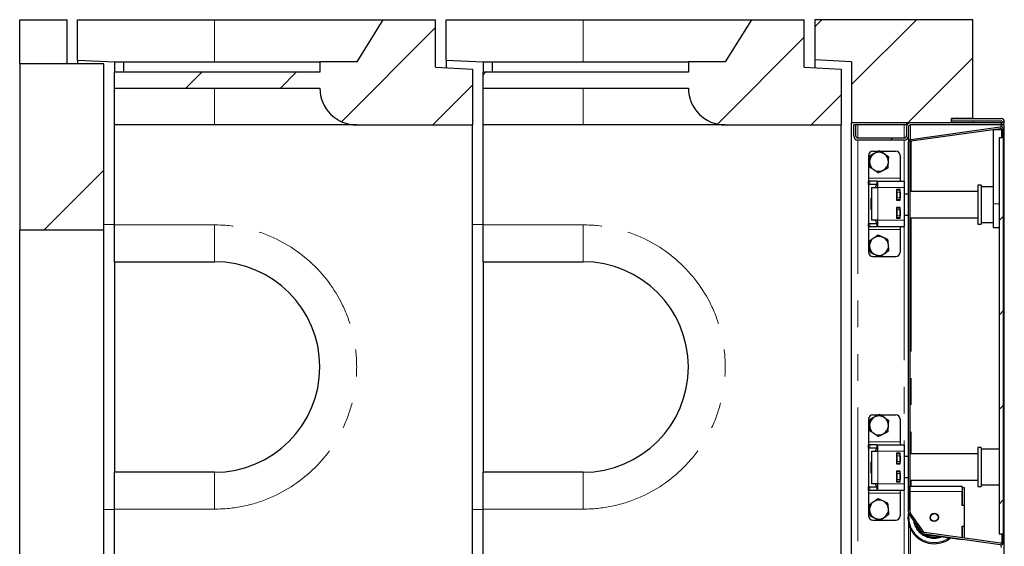
# Model space of a CAD drawing. Units: millimetres. Extents: x 700 to 6310, y 165 to 6351.
# Drawn here: x 3123 to 4058, y 1229 to 1729 of the extents above; entities that cross this region are included whole.
import ezdxf

# ---------------------------------------------------------------- set-up
doc = ezdxf.new("R2010")
doc.units = ezdxf.units.MM
doc.header["$LTSCALE"] = 20
doc.linetypes.add('PHANTOM', pattern=[12.7, 6.35, -1.27, 1.27, -1.27, 1.27, -1.27])

msp = doc.modelspace()

# ---------------------------------------------------------------- hatches: boundary and pattern name
at = {"linetype": 'Continuous', "lineweight": 18}
h = msp.add_hatch(dxfattribs=at)
h.set_pattern_fill('ANSI34', scale=20, style=0)
edge = h.paths.add_edge_path(flags=0)
edge.add_line((3407.73, 1689.18), (3407.73, 1679.18))
edge.add_line((3407.73, 1679.18), (3212.73, 1679.18))
edge.add_line((3212.73, 1679.18), (3212.73, 1664.18))
edge.add_line((3212.73, 1664.18), (3407.73, 1664.18))
edge.add_arc((3442.73, 1664.18), 35, 180, 270)
edge.add_line((3442.73, 1629.18), (3552.73, 1629.18))
edge.add_line((3552.73, 1629.18), (3552.73, 1682.18))
edge.add_line((3552.73, 1682.18), (3517.73, 1684.18))
edge.add_line((3517.73, 1684.18), (3517.73, 1729.18))
edge.add_line((3517.73, 1729.18), (3467.73, 1729.18))
edge.add_line((3467.73, 1729.18), (3442.74, 1689.18))
edge.add_line((3442.74, 1689.18), (3407.73, 1689.18))
h = msp.add_hatch(dxfattribs=at)
h.set_pattern_fill('ANSI34', scale=20, style=0)
edge = h.paths.add_edge_path(flags=0)
edge.add_line((3757.73, 1689.18), (3757.73, 1679.18))
edge.add_line((3757.73, 1679.18), (3562.73, 1679.18))
edge.add_line((3562.73, 1679.18), (3562.73, 1664.18))
edge.add_line((3562.73, 1664.18), (3757.73, 1664.18))
edge.add_arc((3792.73, 1664.18), 35, 180, 270)
edge.add_line((3792.73, 1629.18), (3902.73, 1629.18))
edge.add_line((3902.73, 1629.18), (3902.73, 1682.18))
edge.add_line((3902.73, 1682.18), (3867.73, 1684.18))
edge.add_line((3867.73, 1684.18), (3867.73, 1729.18))
edge.add_line((3867.73, 1729.18), (3817.73, 1729.18))
edge.add_line((3817.73, 1729.18), (3792.74, 1689.18))
edge.add_line((3792.74, 1689.18), (3757.73, 1689.18))
h = msp.add_hatch(dxfattribs=at)
h.set_pattern_fill('ANSI34', scale=20, style=0)
h.paths.add_polyline_path([(3877.73, 1691.18), (3912.73, 1689.06), (3912.73, 1631.18), (4007.73, 1631.18), (4007.73, 1635.18), (4027.73, 1635.18), (4027.73, 1729.18), (3877.73, 1729.18)], flags=0)
h = msp.add_hatch(dxfattribs=at)
h.set_pattern_fill('ANSI34', scale=20, style=0)
h.paths.add_polyline_path([(3122.73, 1529.18), (3202.73, 1529.18), (3202.73, 1687.18), (3122.73, 1687.18)], flags=0)
h = msp.add_hatch(dxfattribs=at)
h.set_pattern_fill('ANSI31', scale=20, style=0)
edge = h.paths.add_edge_path(flags=0)
edge.add_line((4007.73, 1635.18), (4007.73, 1633.18))
edge.add_line((4007.73, 1633.18), (4054.73, 1633.18))
edge.add_arc((4054.73, 1632.18), 1, -90, 90, ccw=False)
edge.add_line((4054.73, 1631.18), (3968.73, 1631.18))
edge.add_arc((3968.73, 1627.18), 4, 90, 180)
edge.add_line((3964.73, 1627.18), (3964.73, 1618.68))
edge.add_arc((3962.73, 1618.68), 2, 270, 360, ccw=False)
edge.add_line((3962.73, 1616.68), (3918.73, 1616.68))
edge.add_arc((3918.73, 1618.68), 2, 180, 270, ccw=False)
edge.add_line((3916.73, 1618.68), (3916.73, 1629.18))
edge.add_line((3916.73, 1629.18), (3914.73, 1629.18))
edge.add_line((3914.73, 1629.18), (3914.73, 1618.68))
edge.add_arc((3918.73, 1618.68), 4, 180, 270)
edge.add_line((3918.73, 1614.68), (3962.73, 1614.68))
edge.add_arc((3962.73, 1618.68), 4, 270, 360)
edge.add_line((3966.73, 1618.68), (3966.73, 1627.18))
edge.add_arc((3968.73, 1627.18), 2, 90, 180, ccw=False)
edge.add_line((3968.73, 1629.18), (4054.73, 1629.18))
edge.add_arc((4054.73, 1632.18), 3, 270, 450)
edge.add_line((4054.73, 1635.18), (4007.73, 1635.18))
h = msp.add_hatch(dxfattribs=at)
h.set_pattern_fill('DIN 201 Stahl und Stahlguss', scale=20, style=0, pattern_type=2)
h.set_pattern_definition([(45, (0, 0), (-5388, 5388), []), (45, (1796, 0), (-5388, 5388), []), (45, (3592, 0), (-5388, 5388), []), (45, (5388, 0), (-5388, 5388), [])])
edge = h.paths.add_edge_path(flags=0)
edge.add_line((4055.23, 1616.8), (4056.73, 1616.8))
edge.add_line((4056.73, 1616.8), (4056.73, 1624.93))
edge.add_arc((4054.23, 1624.93), 2.5, 0, 98)
edge.add_line((4053.89, 1627.4), (3968.89, 1615.46))
edge.add_arc((3969.23, 1612.98), 2.5, 98, 180)
edge.add_line((3966.73, 1612.98), (3966.73, 1261.27))
edge.add_arc((3969.23, 1261.27), 2.5, 180, 215)
edge.add_line((3967.19, 1259.83), (3980.11, 1241.37))
edge.add_arc((3982.16, 1242.81), 2.5, 215, 262)
edge.add_line((3981.81, 1240.33), (4053.89, 1230.2))
edge.add_arc((4054.23, 1232.68), 2.5, 262, 360)
edge.add_line((4056.73, 1232.68), (4056.73, 1240.8))
edge.add_line((4056.73, 1240.8), (4055.23, 1240.8))
edge.add_line((4055.23, 1240.8), (4055.23, 1232.68))
edge.add_arc((4054.23, 1232.68), 1, 262, 360, ccw=False)
edge.add_line((4054.09, 1231.69), (3982.02, 1241.82))
edge.add_arc((3982.16, 1242.81), 1, 215, 262, ccw=False)
edge.add_line((3981.34, 1242.23), (3968.41, 1260.69))
edge.add_arc((3969.23, 1261.27), 1, 180, 215, ccw=False)
edge.add_line((3968.23, 1261.27), (3968.23, 1612.98))
edge.add_arc((3969.23, 1612.98), 1, 98, 180, ccw=False)
edge.add_line((3969.09, 1613.97), (4054.09, 1625.92))
edge.add_arc((4054.23, 1624.93), 1, 0, 98, ccw=False)
edge.add_line((4055.23, 1624.93), (4055.23, 1616.8))
h = msp.add_hatch(dxfattribs=at)
h.set_pattern_fill('ANSI31', scale=20, style=0)
h.paths.add_polyline_path([(4056.73, 1616.81), (4052.73, 1616.81), (4052.73, 1240.81), (4056.73, 1240.81)], flags=0)

# ---------------------------------------------------------------- linework, layer by layer
at = {"color": 7, "linetype": 'Continuous', "lineweight": 25}
for p, q in [((3122.73, 1729.18), (3167.73, 1729.18)), ((3122.73, 1687.18), (3122.73, 1729.18)), ((3167.73, 1687.18), (3167.73, 1729.18)), ((3177.73, 1690.68), (3177.73, 1729.18)), ((3177.73, 1729.18), (3307.73, 1729.18)), ((3307.73, 1729.18), (3467.73, 1729.18)), ((3467.73, 1729.18), (3442.74, 1689.18)), ((3467.73, 1729.18), (3517.73, 1729.18)), ((3517.73, 1684.18), (3517.73, 1729.18)), ((3527.73, 1690.68), (3527.73, 1729.18)), ((3527.73, 1729.18), (3657.73, 1729.18)), ((3657.73, 1729.18), (3817.73, 1729.18)), ((3817.73, 1729.18), (3792.74, 1689.18)), ((3817.73, 1729.18), (3867.73, 1729.18)), ((3867.73, 1684.18), (3867.73, 1729.18)), ((4027.73, 1729.18), (3877.73, 1729.18)), ((3877.73, 1729.18), (3877.73, 1691.18)), ((4027.73, 1635.18), (4027.73, 1729.18)), ((3122.73, 1687.18), (3122.73, 1529.18)), ((3202.73, 1687.18), (3122.73, 1687.18)), ((3177.73, 1690.68), (3212.73, 1689.21)), ((3177.73, 1690.68), (3177.73, 1687.18)), ((3202.73, 1529.18), (3202.73, 1687.18)), ((3212.73, 1689.21), (3212.73, 1689.18)), ((3212.73, 1689.18), (3221.72, 1689.18)), ((3212.73, 1689.18), (3212.73, 1679.18)), ((3221.72, 1679.18), (3221.72, 1689.18)), ((3221.72, 1689.18), (3407.73, 1689.18)), ((3442.74, 1689.18), (3407.73, 1689.18)), ((3407.73, 1689.18), (3407.73, 1679.18)), ((3517.73, 1684.18), (3552.73, 1682.18)), ((3527.73, 1690.68), (3562.73, 1689.21)), ((3527.73, 1690.68), (3527.73, 1683.61)), ((3562.73, 1689.21), (3562.73, 1689.18)), ((3562.73, 1689.18), (3571.72, 1689.18)), ((3562.73, 1689.18), (3562.73, 1679.18)), ((3571.72, 1679.18), (3571.72, 1689.18)), ((3571.72, 1689.18), (3757.73, 1689.18)), ((3757.73, 1689.18), (3757.73, 1679.18)), ((3792.74, 1689.18), (3757.73, 1689.18)), ((3867.73, 1684.18), (3902.73, 1682.18)), ((3912.73, 1689.06), (3877.73, 1691.18)), ((3877.73, 1691.18), (3877.73, 1683.61)), ((3912.73, 1689.06), (3912.73, 1631.18)), ((3212.73, 1664.18), (3212.73, 1679.18)), ((3407.73, 1679.18), (3212.73, 1679.18)), ((3552.73, 1682.18), (3552.73, 1629.18)), ((3757.73, 1679.18), (3562.73, 1679.18)), ((3562.73, 1664.18), (3562.73, 1679.18)), ((3902.73, 1682.18), (3902.73, 1629.18)), ((3212.73, 1664.18), (3407.73, 1664.18)), ((3212.73, 1629.18), (3212.73, 1664.18)), ((3562.73, 1664.18), (3757.73, 1664.18)), ((3562.73, 1629.18), (3562.73, 1664.18)), ((3307.73, 1629.18), (3212.73, 1629.18)), ((3212.73, 1534.18), (3212.73, 1629.18)), ((3442.73, 1629.18), (3307.73, 1629.18)), ((3442.73, 1629.18), (3552.73, 1629.18)), ((3552.73, 829.18), (3552.73, 1629.18)), ((3657.73, 1629.18), (3562.73, 1629.18)), ((3562.73, 1534.18), (3562.73, 1629.18)), ((3792.73, 1629.18), (3657.73, 1629.18)), ((3792.73, 1629.18), (3902.73, 1629.18)), ((3902.73, 829.18), (3902.73, 1629.18)), ((4007.73, 1631.18), (3912.73, 1631.18)), ((3912.73, 827.18), (3912.73, 1631.18)), ((3914.73, 1618.68), (3914.73, 1629.18)), ((3916.73, 1629.18), (3914.73, 1629.18)), ((3916.73, 1618.68), (3916.73, 1629.18)), ((3918.73, 1629.18), (3916.73, 1629.18)), ((3962.73, 1629.18), (3918.73, 1629.18)), ((3964.73, 1629.18), (3962.73, 1629.18)), ((3964.73, 1631.18), (3964.73, 1629.18)), ((3964.73, 1629.18), (3965.27, 1629.18)), ((3964.73, 1627.18), (3964.73, 1618.68)), ((3966.73, 1627.18), (3966.73, 1618.68)), ((4054.73, 1631.18), (3968.73, 1631.18)), ((4054.73, 1629.18), (3968.73, 1629.18)), ((3968.89, 1615.46), (4053.89, 1627.4)), ((4027.73, 1635.18), (4007.73, 1635.18)), ((4007.73, 1631.18), (4007.73, 1635.18)), ((4007.73, 1635.18), (4054.73, 1635.18)), ((4007.73, 1635.18), (4007.73, 1633.18)), ((4007.73, 1633.18), (4054.73, 1633.18)), ((4027.73, 1633.18), (4027.73, 1631.18)), ((4057.73, 1629.18), (4054.73, 1629.18)), ((4057.73, 829.18), (4057.73, 1629.18)), ((3966.73, 1618.68), (3966.73, 1612.98)), ((3969.09, 1613.97), (4054.09, 1625.92)), ((4047.23, 1624.95), (4055.23, 1624.95)), ((4047.23, 1624.95), (4047.23, 1554.3)), ((4055.23, 1616.8), (4055.23, 1624.93)), ((4056.73, 1616.8), (4056.73, 1624.93)), ((3962.73, 1616.68), (3918.73, 1616.68)), ((3962.73, 1614.68), (3918.73, 1614.68)), ((3966.73, 1261.27), (3966.73, 1612.98)), ((3968.23, 1261.27), (3968.23, 1612.98)), ((3968.23, 1612.83), (3969.22, 1612.83)), ((3969.37, 1612.83), (3969.22, 1612.83)), ((3969.34, 1614.01), (3969.34, 1612.83)), ((3969.37, 1614.01), (3969.37, 1612.83)), ((4056.73, 1616.81), (4052.73, 1616.81)), ((4052.73, 1616.81), (4052.73, 1240.81)), ((4056.73, 1616.8), (4055.23, 1616.8)), ((4056.73, 1616.81), (4056.73, 1240.81)), ((3928.73, 1600.18), (3928.73, 1578.68)), ((3932.73, 1604.18), (3938.63, 1604.18)), ((3939.94, 1604.18), (3954.73, 1604.18)), ((3958.73, 1600.18), (3958.73, 1578.68)), ((3928.73, 1578.68), (3928.73, 1575.68)), ((3928.73, 1572.68), (3928.73, 1575.68)), ((3928.73, 1575.68), (3929.91, 1575.68)), ((3928.73, 1572.68), (3928.73, 1535.68)), ((3929.91, 1572.68), (3928.73, 1572.68)), ((3936.56, 1575.68), (3929.91, 1575.68)), ((3936.56, 1572.68), (3929.91, 1572.68)), ((3936.07, 1571.5), (3935.02, 1569.68)), ((3936.07, 1571.5), (3935.24, 1569.68)), ((3936.07, 1571.5), (3937.73, 1571.5)), ((3936.56, 1575.68), (3937.73, 1575.68)), ((3937.73, 1572.68), (3936.56, 1572.68)), ((3937.73, 1569.68), (3937.73, 1575.68)), ((3937.73, 1575.68), (3962.73, 1575.68)), ((3958.73, 1578.68), (3958.73, 1575.68)), ((3962.73, 1575.68), (3962.73, 1569.68)), ((4035.73, 1571.9), (4032.73, 1571.9)), ((4032.73, 1571.9), (4032.73, 1551.94)), ((4035.73, 1571.9), (4035.73, 1551.94)), ((3931.73, 1569.68), (3931.73, 1538.68)), ((3931.73, 1569.68), (3937.73, 1569.68)), ((3955.23, 1567.68), (3955.23, 1557.68)), ((3958.73, 1567.68), (3955.23, 1567.68)), ((3955.73, 1563.4), (3955.23, 1563.4)), ((3955.73, 1567.68), (3955.73, 1567.43)), ((3955.73, 1567.43), (3958.73, 1567.43)), ((3955.73, 1565.43), (3955.73, 1567.43)), ((3955.73, 1565.43), (3955.73, 1559.93)), ((3958.73, 1557.68), (3958.73, 1567.68)), ((3958.73, 1565.43), (3958.73, 1559.93)), ((3962.73, 1569.68), (3962.73, 1538.68)), ((3966.73, 1563.4), (3962.73, 1563.4)), ((4032.73, 1565.9), (3968.23, 1565.9)), ((4047.23, 1570.4), (4035.73, 1570.4)), ((3931.23, 1559.68), (3931.73, 1559.68)), ((3931.23, 1548.68), (3931.23, 1559.68)), ((3955.23, 1557.68), (3958.73, 1557.68)), ((3955.73, 1557.93), (3955.73, 1559.93)), ((3958.73, 1557.93), (3955.73, 1557.93)), ((3955.73, 1557.93), (3955.73, 1557.68)), ((4047.23, 1554.3), (4047.23, 1531.8)), ((3931.73, 1548.68), (3931.23, 1548.68)), ((3958.73, 1550.68), (3955.23, 1550.68)), ((3955.23, 1550.68), (3955.23, 1540.68)), ((3955.23, 1543.4), (3955.73, 1543.4)), ((3955.73, 1550.68), (3955.73, 1550.43)), ((3955.73, 1550.43), (3958.73, 1550.43)), ((3955.73, 1548.43), (3955.73, 1550.43)), ((3955.73, 1548.43), (3955.73, 1542.93)), ((3955.73, 1540.93), (3955.73, 1542.93)), ((3958.73, 1540.68), (3958.73, 1550.68)), ((3958.73, 1548.43), (3958.73, 1542.93)), ((3962.73, 1543.4), (3966.73, 1543.4)), ((4032.73, 1551.94), (4032.73, 1534.9)), ((4035.73, 1551.94), (4035.73, 1534.9)), ((3212.73, 1534.2), (3202.73, 1534.47)), ((3212.73, 1499.18), (3212.73, 1534.18)), ((3562.73, 1534.2), (3552.73, 1534.47)), ((3562.73, 1499.18), (3562.73, 1534.18)), ((3928.73, 1532.68), (3928.73, 1535.68)), ((3928.73, 1535.68), (3929.91, 1535.68)), ((3929.91, 1535.68), (3936.56, 1535.68)), ((3937.73, 1538.68), (3931.73, 1538.68)), ((3935.02, 1538.68), (3936.07, 1536.86)), ((3935.23, 1538.68), (3936.07, 1536.86)), ((3936.07, 1536.86), (3937.73, 1536.86)), ((3936.56, 1535.68), (3937.73, 1535.68)), ((3937.73, 1532.68), (3937.73, 1538.68)), ((3955.23, 1540.68), (3958.73, 1540.68)), ((3958.73, 1540.93), (3955.73, 1540.93)), ((3955.73, 1540.93), (3955.73, 1540.68)), ((3962.73, 1538.68), (3962.73, 1532.68)), ((3968.23, 1540.9), (4032.73, 1540.9)), ((4032.73, 1534.9), (4035.73, 1534.9)), ((4035.73, 1536.4), (4047.23, 1536.4)), ((3202.73, 1529.18), (3122.73, 1529.18)), ((3122.73, 929.18), (3122.73, 1529.18)), ((3202.73, 929.18), (3202.73, 1529.18)), ((3929.91, 1532.68), (3928.73, 1532.68)), ((3928.73, 1532.68), (3928.73, 1529.68)), ((3928.73, 1529.68), (3928.73, 1508.18)), ((3929.91, 1532.68), (3936.56, 1532.68)), ((3937.73, 1532.68), (3936.56, 1532.68)), ((3937.73, 1532.68), (3962.73, 1532.68)), ((3958.73, 1532.68), (3958.73, 1529.68)), ((3958.73, 1529.68), (3958.73, 1508.18)), ((4047.23, 1531.8), (4052.73, 1531.8)), ((3212.73, 1499.18), (3307.73, 1499.18)), ((3212.73, 1499.18), (3212.73, 1299.18)), ((3562.73, 1499.18), (3657.73, 1499.18)), ((3562.73, 1499.18), (3562.73, 1299.18)), ((3932.73, 1504.18), (3939, 1504.18)), ((3940.23, 1504.18), (3954.73, 1504.18)), ((3928.73, 1349.68), (3928.73, 1328.18)), ((3932.73, 1353.68), (3938.63, 1353.68)), ((3939.94, 1353.68), (3954.73, 1353.68)), ((3958.73, 1349.68), (3958.73, 1328.18)), ((3928.73, 1328.18), (3928.73, 1325.18)), ((3958.73, 1328.18), (3958.73, 1325.18)), ((3928.73, 1322.18), (3928.73, 1325.18)), ((3928.73, 1325.18), (3929.91, 1325.18)), ((3928.73, 1322.18), (3928.73, 1285.18)), ((3929.91, 1322.18), (3928.73, 1322.18)), ((3936.56, 1325.18), (3929.91, 1325.18)), ((3936.56, 1322.18), (3929.91, 1322.18)), ((3931.73, 1319.18), (3931.73, 1288.18)), ((3931.73, 1319.18), (3937.73, 1319.18)), ((3936.07, 1321), (3935.02, 1319.18)), ((3936.07, 1321), (3935.24, 1319.18)), ((3936.07, 1321), (3937.73, 1321)), ((3936.56, 1325.18), (3937.73, 1325.18)), ((3937.73, 1322.18), (3936.56, 1322.18)), ((3937.73, 1319.18), (3937.73, 1325.18)), ((3937.73, 1325.18), (3962.73, 1325.18)), ((3962.73, 1325.18), (3962.73, 1319.18)), ((3962.73, 1319.18), (3962.73, 1288.18)), ((4035.73, 1322.7), (4032.73, 1322.7)), ((4032.73, 1322.7), (4032.73, 1285.7)), ((4035.73, 1322.7), (4035.73, 1285.7)), ((4052.73, 1321.2), (4035.73, 1321.2)), ((3931.23, 1298.18), (3931.23, 1309.18)), ((3931.23, 1309.18), (3931.73, 1309.18)), ((3955.23, 1317.18), (3955.23, 1307.18)), ((3958.73, 1317.18), (3955.23, 1317.18)), ((3955.73, 1314.2), (3955.23, 1314.2)), ((3955.73, 1317.18), (3955.73, 1316.93)), ((3955.73, 1316.93), (3958.73, 1316.93)), ((3955.73, 1314.93), (3955.73, 1316.93)), ((3955.73, 1314.93), (3955.73, 1309.43)), ((3955.73, 1307.43), (3955.73, 1309.43)), ((3958.73, 1307.18), (3958.73, 1317.18)), ((3958.73, 1314.93), (3958.73, 1309.43)), ((3966.73, 1314.2), (3962.73, 1314.2)), ((4032.73, 1316.7), (3968.23, 1316.7)), ((3955.23, 1307.18), (3958.73, 1307.18)), ((3958.73, 1300.18), (3955.23, 1300.18)), ((3955.23, 1300.18), (3955.23, 1290.18)), ((3958.73, 1307.43), (3955.73, 1307.43)), ((3955.73, 1307.43), (3955.73, 1307.18)), ((3955.73, 1300.18), (3955.73, 1299.93)), ((3955.73, 1299.93), (3958.73, 1299.93)), ((3955.73, 1297.93), (3955.73, 1299.93)), ((3958.73, 1290.18), (3958.73, 1300.18)), ((3307.73, 1299.18), (3212.73, 1299.18)), ((3212.73, 1264.18), (3212.73, 1299.18)), ((3657.73, 1299.18), (3562.73, 1299.18)), ((3562.73, 1264.18), (3562.73, 1299.18)), ((3931.73, 1298.18), (3931.23, 1298.18)), ((3955.23, 1294.2), (3955.73, 1294.2)), ((3955.73, 1297.93), (3955.73, 1292.43)), ((3955.73, 1290.43), (3955.73, 1292.43)), ((3958.73, 1290.43), (3955.73, 1290.43)), ((3955.73, 1290.43), (3955.73, 1290.18)), ((3958.73, 1297.93), (3958.73, 1292.43)), ((3962.73, 1294.2), (3966.73, 1294.2)), ((3968.23, 1291.7), (4032.73, 1291.7)), ((3928.73, 1282.18), (3928.73, 1285.18)), ((3928.73, 1285.18), (3929.91, 1285.18)), ((3929.91, 1282.18), (3928.73, 1282.18)), ((3928.73, 1282.18), (3928.73, 1279.18)), ((3929.91, 1285.18), (3936.56, 1285.18)), ((3929.91, 1282.18), (3936.56, 1282.18)), ((3937.73, 1288.18), (3931.73, 1288.18)), ((3935.02, 1288.18), (3936.07, 1286.36)), ((3935.23, 1288.18), (3936.07, 1286.36)), ((3936.07, 1286.36), (3937.73, 1286.36)), ((3936.56, 1285.18), (3937.73, 1285.18)), ((3937.73, 1282.18), (3936.56, 1282.18)), ((3937.73, 1282.18), (3937.73, 1288.18)), ((3937.73, 1282.18), (3962.73, 1282.18)), ((3955.23, 1290.18), (3958.73, 1290.18)), ((3958.73, 1282.18), (3958.73, 1279.18)), ((3962.73, 1288.18), (3962.73, 1282.18)), ((3966.72, 1285.8), (3966.73, 1285.8)), ((3966.72, 1285.8), (3966.72, 1280.8)), ((3968.23, 1285.8), (4017.72, 1285.8)), ((4017.72, 1284.8), (4017.72, 1285.8)), ((4017.72, 1284.8), (4019.72, 1284.8)), ((4017.72, 1284.8), (4017.72, 1267.8)), ((4019.72, 1284.8), (4019.72, 1267.8)), ((4032.73, 1285.7), (4035.73, 1285.7)), ((4035.73, 1287.2), (4052.73, 1287.2)), ((3928.73, 1279.18), (3928.73, 1257.68)), ((3958.73, 1279.18), (3958.73, 1257.68)), ((3966.72, 1280.8), (3966.72, 1263.65)), ((4017.72, 1267.7), (4017.72, 1280.8)), ((3202.73, 1263.89), (3212.73, 1264.15)), ((3212.73, 1194.18), (3212.73, 1264.18)), ((3552.73, 1263.89), (3562.73, 1264.15)), ((3562.73, 1194.18), (3562.73, 1264.18)), ((3966.72, 1263.65), (3966.73, 1263.14)), ((4017.72, 1267.8), (4019.72, 1267.8)), ((4019.72, 1267.7), (4017.72, 1267.7)), ((4019.72, 1267.8), (4019.72, 1267.7)), ((4019.72, 1267.7), (4019.72, 1247.9)), ((3932.73, 1253.68), (3939, 1253.68)), ((3940.23, 1253.68), (3954.73, 1253.68)), ((3980.11, 1241.37), (3967.19, 1259.83)), ((3981.34, 1242.23), (3968.41, 1260.69)), ((3966.73, 1251.26), (3966.73, 1212.98)), ((4017.72, 1247.9), (4019.72, 1247.9)), ((4017.72, 1236.8), (4017.72, 1247.9)), ((4017.72, 1247.8), (4017.72, 1236.8)), ((4017.72, 1247.8), (4019.72, 1247.8)), ((4019.72, 1247.9), (4019.72, 1247.8)), ((4019.72, 1247.8), (4019.72, 1236.52)), ((4053.89, 1230.2), (3981.81, 1240.33)), ((4054.09, 1231.69), (3982.02, 1241.82)), ((3983.3, 1240.14), (4017.72, 1235.3)), ((4052.73, 1240.81), (4056.73, 1240.81)), ((4055.23, 1240.8), (4055.23, 1232.68)), ((4055.23, 1240.8), (4056.73, 1240.8)), ((4056.73, 1240.8), (4056.73, 1240.81)), ((4056.73, 1240.8), (4056.73, 1232.68))]:
    msp.add_line(p, q, dxfattribs=at)
at = {"color": 8, "linetype": 'PHANTOM', "lineweight": 18}
for p, q in [((3307.73, 1689.18), (3307.73, 1729.18)), ((3657.73, 1689.18), (3657.73, 1729.18)), ((3307.73, 1629.18), (3307.73, 1664.18)), ((3657.73, 1629.18), (3657.73, 1664.18)), ((3918.73, 1629.18), (3918.73, 1616.68)), ((3962.73, 1629.18), (3962.73, 1616.68)), ((3968.73, 1629.18), (3968.73, 1615.43)), ((4054.73, 1629.18), (4054.73, 1627.38)), ((3918.73, 1614.68), (3918.73, 843.68)), ((3962.73, 1614.68), (3962.73, 1575.68)), ((3968.73, 1613.85), (3968.73, 1612.83)), ((3969.22, 1612.83), (3969.22, 1565.9)), ((3928.73, 1578.68), (3958.73, 1578.68)), ((3929.91, 1575.68), (3929.91, 1572.68)), ((3936.56, 1572.68), (3936.56, 1575.68)), ((3937.73, 1538.68), (3937.73, 1569.68)), ((3937.73, 1569.68), (3962.73, 1569.68)), ((3958.73, 1565.43), (3955.73, 1565.43)), ((3955.73, 1559.93), (3958.73, 1559.93)), ((4047.23, 1554.3), (4052.73, 1554.3)), ((3958.73, 1548.43), (3955.73, 1548.43)), ((3955.73, 1542.93), (3958.73, 1542.93)), ((3212.73, 1534.18), (3307.73, 1534.18)), ((3307.73, 1534.18), (3307.73, 1499.18)), ((3562.73, 1534.18), (3657.73, 1534.18)), ((3657.73, 1534.18), (3657.73, 1499.18)), ((3929.91, 1535.68), (3929.91, 1532.68)), ((3936.56, 1532.68), (3936.56, 1535.68)), ((3937.73, 1538.68), (3962.73, 1538.68)), ((3969.22, 1540.9), (3969.22, 1316.7)), ((3928.73, 1529.68), (3958.73, 1529.68)), ((3962.73, 1532.68), (3962.73, 1325.18)), ((3928.73, 1328.18), (3958.73, 1328.18)), ((3929.91, 1325.18), (3929.91, 1322.18)), ((3936.56, 1322.18), (3936.56, 1325.18)), ((3937.73, 1319.18), (3962.73, 1319.18)), ((3937.73, 1288.18), (3937.73, 1319.18)), ((3958.73, 1314.93), (3955.73, 1314.93)), ((3955.73, 1309.43), (3958.73, 1309.43)), ((3307.73, 1264.18), (3307.73, 1299.18)), ((3657.73, 1264.18), (3657.73, 1299.18)), ((3958.73, 1297.93), (3955.73, 1297.93)), ((3955.73, 1292.43), (3958.73, 1292.43)), ((3969.22, 1291.7), (3969.22, 1285.8)), ((3929.91, 1285.18), (3929.91, 1282.18)), ((3936.56, 1282.18), (3936.56, 1285.18)), ((3937.73, 1288.18), (3962.73, 1288.18)), ((3962.73, 1282.18), (3962.73, 1176.18)), ((3928.73, 1279.18), (3958.73, 1279.18)), ((3966.72, 1280.8), (3966.73, 1280.8)), ((3968.23, 1280.8), (4017.72, 1280.8)), ((3307.73, 1264.18), (3212.73, 1264.18)), ((3657.73, 1264.18), (3562.73, 1264.18)), ((3968.73, 1245.38), (3968.73, 1215.43)), ((4054.73, 1230.23), (4054.73, 1227.38))]:
    msp.add_line(p, q, dxfattribs=at)
at = {"color": 8, "linetype": 'PHANTOM', "lineweight": 18, "flags": 128}
msp.add_lwpolyline([(3991.22, 1238.3), (3993.73, 1238.48), (3994.38, 1238.58)], dxfattribs=at)
at = {"color": 7, "linetype": 'Continuous', "lineweight": 25}
for radius in [3.97, 3.57]:
    msp.add_circle((3991.22, 1256.3), radius, dxfattribs=at)
for centre, radius, start, end in [((3442.73, 1664.18), 35, 180, 270), ((3792.73, 1664.18), 35, 180, 270), ((3968.73, 1627.18), 4, 90, 180), ((3968.73, 1627.18), 2, 90, 180), ((4054.23, 1624.93), 2.5, 0, 98), ((4054.73, 1632.18), 3, 270, 90), ((4054.73, 1632.18), 1, 270, 90), ((3918.73, 1618.68), 4, 180, 270), ((3918.73, 1618.68), 2, 180, 270), ((3962.73, 1618.68), 4, 270, 0), ((3962.73, 1618.68), 2, 270, 0), ((4054.23, 1624.93), 1, 0, 98), ((3969.23, 1612.98), 2.5, 98, 180), ((3969.23, 1612.98), 1, 98, 180), ((3932.73, 1600.18), 4, 90, 180), ((3938.73, 1594.18), 9, 116.46469, 176.46469), ((3938.73, 1594.18), 9, 56.46469, 116.46469), ((3938.73, 1594.18), 9, 356.46469, 56.46469), ((3954.73, 1600.18), 4, 0, 90), ((3938.73, 1594.18), 9, 176.46469, 236.46469), ((3938.73, 1594.18), 9, 296.46469, 356.46469), ((3938.73, 1594.18), 9, 236.46469, 296.46469), ((3938.73, 1514.18), 9, 125.65811, 185.65811), ((3938.73, 1514.18), 9, 65.65811, 125.65811), ((3938.73, 1514.18), 9, 5.65811, 65.65811), ((3938.73, 1514.18), 9, 305.65811, 5.65811), ((3932.73, 1508.18), 4, 180, 270), ((3938.73, 1514.18), 9, 185.65811, 245.65811), ((3938.73, 1514.18), 9, 245.65811, 305.65811), ((3954.73, 1508.18), 4, 270, 360), ((3307.73, 1399.18), 100, 270, 90), ((3657.73, 1399.18), 100, 270, 90), ((3932.73, 1349.68), 4, 90, 180), ((3938.73, 1343.68), 9, 116.46469, 176.46469), ((3938.73, 1343.68), 9, 56.46469, 116.46469), ((3938.73, 1343.68), 9, 356.46469, 56.46469), ((3954.73, 1349.68), 4, 360, 90), ((3938.73, 1343.68), 9, 176.46469, 236.46469), ((3938.73, 1343.68), 9, 296.46469, 356.46469), ((3938.73, 1343.68), 9, 236.46469, 296.46469), ((3938.73, 1263.68), 9, 65.65811, 125.65811), ((3938.73, 1263.68), 9, 5.65811, 65.65811), ((3938.73, 1263.68), 9, 125.65811, 185.65811), ((3938.73, 1263.68), 9, 185.65811, 245.65811), ((3938.73, 1263.68), 9, 305.65811, 5.65811), ((3932.73, 1257.68), 4, 180, 270), ((3938.73, 1263.68), 9, 245.65811, 305.65811), ((3954.73, 1257.68), 4, 270, 0), ((3991.22, 1256.3), 25, 168.3701, 270), ((3969.23, 1261.27), 2.5, 180, 215), ((3969.23, 1261.27), 1, 180, 215), ((3991.22, 1256.3), 19, 193.38235, 270), ((3982.16, 1242.81), 2.5, 215, 262), ((3982.16, 1242.81), 1, 215, 262), ((3991.22, 1256.3), 19, 270, 287.7897), ((3991.22, 1256.3), 25, 270, 308.81929), ((4054.23, 1232.68), 2.5, 262, 0), ((4054.23, 1232.68), 1, 262, 0)]:
    msp.add_arc(centre, radius, start, end, dxfattribs=at)
at = {"color": 8, "linetype": 'PHANTOM', "lineweight": 18}
for centre, radius, start, end in [((3307.73, 1399.18), 135, 270, 90), ((3657.73, 1399.18), 135, 270, 90), ((3991.22, 1256.3), 24, 172.39036, 270), ((3991.22, 1256.3), 20, 187.02836, 270), ((3991.22, 1256.3), 18, 203.90546, 226.09454), ((3991.22, 1256.3), 18, 244.05585, 270), ((3991.22, 1256.3), 20, 270, 293.19858), ((3991.22, 1256.3), 24, 270, 306.53564)]:
    msp.add_arc(centre, radius, start, end, dxfattribs=at)
at = {"color": 7, "linetype": 'Continuous', "lineweight": 25}
for points, knots in [([(3930.07, 1599.92), (3930.02, 1599.08), (3929.91, 1597.38), (3929.81, 1595.62), (3929.75, 1594.73)], [0, 0, 0, 0, 0.495458, 1, 1, 1, 1]), ([(3934.72, 1602.24), (3933.46, 1601.61), (3931.88, 1600.82), (3930.37, 1600.07), (3930.07, 1599.92)], [0, 0, 0, 0, 0.803647, 1, 1, 1, 1]), ([(3939.37, 1604.55), (3938.18, 1603.96), (3936.64, 1603.19), (3935.07, 1602.41), (3934.72, 1602.24)], [0, 0, 0, 0, 0.779636, 1, 1, 1, 1]), ([(3943.71, 1601.68), (3943.6, 1601.75), (3942.83, 1602.26), (3941.36, 1603.24), (3940.04, 1604.11), (3939.37, 1604.55)], [0, 0, 0, 0, 0.07009, 0.530784, 1, 1, 1, 1]), ([(3948.04, 1598.81), (3947.33, 1599.28), (3945.91, 1600.22), (3944.45, 1601.19), (3943.71, 1601.68)], [0, 0, 0, 0, 0.495458, 1, 1, 1, 1]), ([(3929.75, 1594.73), (3929.74, 1594.61), (3929.69, 1593.68), (3929.58, 1591.92), (3929.48, 1590.34), (3929.43, 1589.55)], [0, 0, 0, 0, 0.07009, 0.530784, 1, 1, 1, 1]), ([(3929.43, 1589.55), (3930.13, 1589.08), (3931.55, 1588.14), (3933.02, 1587.17), (3933.76, 1586.68)], [0, 0, 0, 0, 0.495458, 1, 1, 1, 1]), ([(3947.4, 1588.44), (3947.45, 1589.28), (3947.55, 1590.98), (3947.66, 1592.74), (3947.72, 1593.62)], [0, 0, 0, 0, 0.495458, 1, 1, 1, 1]), ([(3947.72, 1593.62), (3947.72, 1593.75), (3947.78, 1594.68), (3947.89, 1596.43), (3947.99, 1598.01), (3948.04, 1598.81)], [0, 0, 0, 0, 0.07009, 0.530784, 1, 1, 1, 1]), ([(3933.76, 1586.68), (3933.86, 1586.61), (3934.64, 1586.09), (3936.11, 1585.12), (3937.43, 1584.25), (3938.09, 1583.81)], [0, 0, 0, 0, 0.07009, 0.530784, 1, 1, 1, 1]), ([(3938.09, 1583.81), (3938.39, 1583.95), (3939.9, 1584.71), (3941.48, 1585.49), (3942.74, 1586.12)], [0, 0, 0, 0, 0.196353, 1, 1, 1, 1]), ([(3942.74, 1586.12), (3943.09, 1586.29), (3944.66, 1587.08), (3946.2, 1587.84), (3947.4, 1588.44)], [0, 0, 0, 0, 0.220364, 1, 1, 1, 1]), ([(3937.71, 1524.52), (3937.02, 1524.03), (3935.64, 1523.04), (3934.21, 1522.01), (3933.49, 1521.49)], [0, 0, 0, 0, 0.495458, 1, 1, 1, 1]), ([(3942.44, 1522.38), (3941.16, 1522.96), (3939.55, 1523.69), (3938.01, 1524.38), (3937.71, 1524.52)], [0, 0, 0, 0, 0.803647, 1, 1, 1, 1]), ([(3933.49, 1521.49), (3933.39, 1521.42), (3932.63, 1520.88), (3931.2, 1519.85), (3929.91, 1518.93), (3929.27, 1518.46)], [0, 0, 0, 0, 0.07009, 0.5307844, 1, 1, 1, 1]), ([(3929.27, 1518.46), (3929.35, 1517.62), (3929.52, 1515.93), (3929.69, 1514.18), (3929.78, 1513.29)], [0, 0, 0, 0, 0.495458, 1, 1, 1, 1]), ([(3947.18, 1520.24), (3945.96, 1520.79), (3944.4, 1521.49), (3942.8, 1522.22), (3942.44, 1522.38)], [0, 0, 0, 0, 0.7796361, 1, 1, 1, 1]), ([(3947.69, 1515.07), (3947.68, 1515.19), (3947.59, 1516.12), (3947.41, 1517.87), (3947.26, 1519.44), (3947.18, 1520.24)], [0, 0, 0, 0, 0.07009, 0.530784, 1, 1, 1, 1]), ([(3948.2, 1509.89), (3948.12, 1510.73), (3947.95, 1512.43), (3947.78, 1514.18), (3947.69, 1515.07)], [0, 0, 0, 0, 0.495458, 1, 1, 1, 1]), ([(3929.78, 1513.29), (3929.79, 1513.17), (3929.88, 1512.24), (3930.05, 1510.49), (3930.21, 1508.92), (3930.29, 1508.12)], [0, 0, 0, 0, 0.07009, 0.530784, 1, 1, 1, 1]), ([(3930.29, 1508.12), (3930.59, 1507.98), (3932.13, 1507.29), (3933.74, 1506.56), (3935.02, 1505.98)], [0, 0, 0, 0, 0.196353, 1, 1, 1, 1]), ([(3935.02, 1505.98), (3935.38, 1505.82), (3936.98, 1505.09), (3938.54, 1504.39), (3939.76, 1503.84)], [0, 0, 0, 0, 0.220364, 1, 1, 1, 1]), ([(3939.76, 1503.84), (3940.44, 1504.33), (3941.83, 1505.32), (3943.26, 1506.35), (3943.98, 1506.87)], [0, 0, 0, 0, 0.495458, 1, 1, 1, 1]), ([(3943.98, 1506.87), (3944.08, 1506.94), (3944.84, 1507.48), (3946.27, 1508.51), (3947.55, 1509.43), (3948.2, 1509.89)], [0, 0, 0, 0, 0.07009, 0.530784, 1, 1, 1, 1]), ([(3930.07, 1349.42), (3930.02, 1348.58), (3929.91, 1346.88), (3929.81, 1345.12), (3929.75, 1344.23)], [0, 0, 0, 0, 0.495458, 1, 1, 1, 1]), ([(3934.72, 1351.74), (3933.46, 1351.11), (3931.88, 1350.32), (3930.37, 1349.57), (3930.07, 1349.42)], [0, 0, 0, 0, 0.803647, 1, 1, 1, 1]), ([(3939.37, 1354.05), (3938.18, 1353.46), (3936.64, 1352.69), (3935.07, 1351.91), (3934.72, 1351.74)], [0, 0, 0, 0, 0.779636, 1, 1, 1, 1]), ([(3943.71, 1351.18), (3943.6, 1351.25), (3942.83, 1351.76), (3941.36, 1352.74), (3940.04, 1353.61), (3939.37, 1354.05)], [0, 0, 0, 0, 0.07009, 0.5307844, 1, 1, 1, 1]), ([(3948.04, 1348.31), (3947.33, 1348.78), (3945.91, 1349.72), (3944.45, 1350.69), (3943.71, 1351.18)], [0, 0, 0, 0, 0.495458, 1, 1, 1, 1]), ([(3947.72, 1343.12), (3947.72, 1343.25), (3947.78, 1344.18), (3947.89, 1345.93), (3947.99, 1347.51), (3948.04, 1348.31)], [0, 0, 0, 0, 0.07009, 0.530784, 1, 1, 1, 1]), ([(3929.75, 1344.23), (3929.74, 1344.11), (3929.69, 1343.18), (3929.58, 1341.42), (3929.48, 1339.84), (3929.43, 1339.05)], [0, 0, 0, 0, 0.07009, 0.530784, 1, 1, 1, 1]), ([(3929.43, 1339.05), (3930.13, 1338.58), (3931.55, 1337.64), (3933.02, 1336.67), (3933.76, 1336.18)], [0, 0, 0, 0, 0.495458, 1, 1, 1, 1]), ([(3942.74, 1335.62), (3943.09, 1335.79), (3944.66, 1336.58), (3946.2, 1337.34), (3947.4, 1337.94)], [0, 0, 0, 0, 0.220364, 1, 1, 1, 1]), ([(3947.4, 1337.94), (3947.45, 1338.78), (3947.55, 1340.48), (3947.66, 1342.24), (3947.72, 1343.12)], [0, 0, 0, 0, 0.495458, 1, 1, 1, 1]), ([(3933.76, 1336.18), (3933.86, 1336.11), (3934.64, 1335.59), (3936.11, 1334.62), (3937.43, 1333.75), (3938.09, 1333.31)], [0, 0, 0, 0, 0.07009, 0.530784, 1, 1, 1, 1]), ([(3938.09, 1333.31), (3938.39, 1333.45), (3939.9, 1334.21), (3941.48, 1334.99), (3942.74, 1335.62)], [0, 0, 0, 0, 0.196353, 1, 1, 1, 1]), ([(3937.71, 1274.02), (3937.02, 1273.53), (3935.64, 1272.54), (3934.21, 1271.51), (3933.49, 1270.99)], [0, 0, 0, 0, 0.495458, 1, 1, 1, 1]), ([(3942.44, 1271.88), (3941.16, 1272.46), (3939.55, 1273.19), (3938.01, 1273.88), (3937.71, 1274.02)], [0, 0, 0, 0, 0.803647, 1, 1, 1, 1]), ([(3947.18, 1269.74), (3945.96, 1270.29), (3944.4, 1270.99), (3942.8, 1271.72), (3942.44, 1271.88)], [0, 0, 0, 0, 0.7796361, 1, 1, 1, 1]), ([(3933.49, 1270.99), (3933.39, 1270.92), (3932.63, 1270.38), (3931.2, 1269.35), (3929.91, 1268.43), (3929.27, 1267.96)], [0, 0, 0, 0, 0.07009, 0.530784, 1, 1, 1, 1]), ([(3929.27, 1267.96), (3929.35, 1267.12), (3929.52, 1265.43), (3929.69, 1263.68), (3929.78, 1262.79)], [0, 0, 0, 0, 0.495458, 1, 1, 1, 1]), ([(3929.78, 1262.79), (3929.79, 1262.67), (3929.88, 1261.74), (3930.05, 1259.99), (3930.21, 1258.42), (3930.29, 1257.62)], [0, 0, 0, 0, 0.07009, 0.530784, 1, 1, 1, 1]), ([(3947.69, 1264.57), (3947.68, 1264.69), (3947.59, 1265.62), (3947.41, 1267.37), (3947.26, 1268.94), (3947.18, 1269.74)], [0, 0, 0, 0, 0.07009, 0.5307844, 1, 1, 1, 1]), ([(3948.2, 1259.39), (3948.12, 1260.23), (3947.95, 1261.93), (3947.78, 1263.68), (3947.69, 1264.57)], [0, 0, 0, 0, 0.495458, 1, 1, 1, 1]), ([(3930.29, 1257.62), (3930.59, 1257.48), (3932.13, 1256.79), (3933.74, 1256.06), (3935.02, 1255.48)], [0, 0, 0, 0, 0.196353, 1, 1, 1, 1]), ([(3935.02, 1255.48), (3935.38, 1255.32), (3936.98, 1254.59), (3938.54, 1253.89), (3939.76, 1253.34)], [0, 0, 0, 0, 0.220364, 1, 1, 1, 1]), ([(3939.76, 1253.34), (3940.44, 1253.83), (3941.83, 1254.82), (3943.26, 1255.85), (3943.98, 1256.37)], [0, 0, 0, 0, 0.495458, 1, 1, 1, 1]), ([(3943.98, 1256.37), (3944.08, 1256.44), (3944.84, 1256.98), (3946.27, 1258.01), (3947.55, 1258.93), (3948.2, 1259.39)], [0, 0, 0, 0, 0.07009, 0.530784, 1, 1, 1, 1])]:
    msp.add_open_spline(points, degree=3, knots=knots, dxfattribs=at)

doc.saveas('drawing.dxf')
